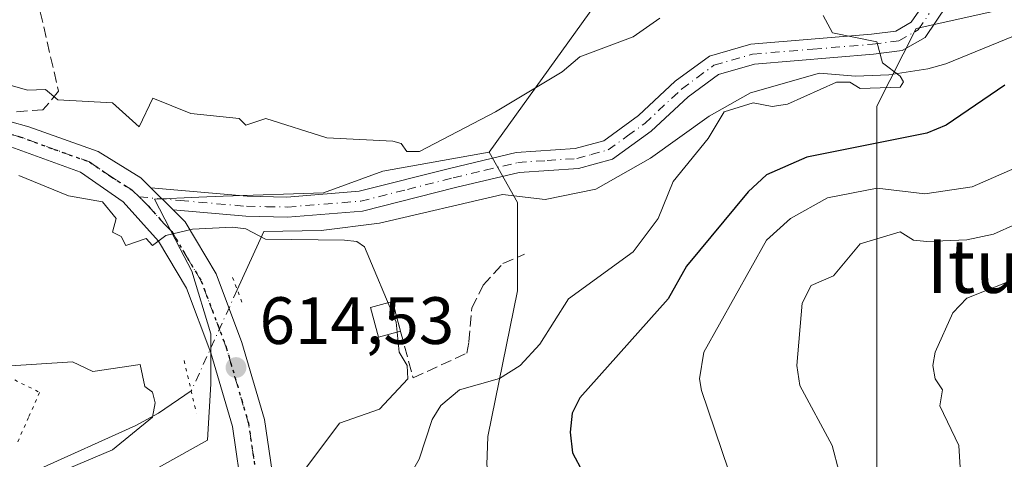
# Model space of a CAD drawing. Units: metres. Extents: x 569856 to 573288, y 4735711 to 4738074.
# Drawn here: x 572116 to 572264, y 4737105 to 4737171 of the extents above; entities that cross this region are included whole.
import ezdxf
from ezdxf.enums import TextEntityAlignment as Align

# ---------------------------------------------------------------- set-up
doc = ezdxf.new("R2010")
doc.units = ezdxf.units.M
doc.header["$MEASUREMENT"] = 0
for name, pattern in [('DGN Style 3', [2.307223458686699, 1.648016756204785, -0.6592067024819142]), ('DGN Style 4', [2.6384748266838614, 1.318413404963828, -0.6592067024819142, 0.001648016756204785, -0.6592067024819142]), ('DGN Style 5', [1.1536117293433497, 0.4944050268614355, -0.6592067024819142])]:
    doc.linetypes.add(name, pattern=pattern)
for name, color, linetype, lineweight in [('Arbolado forestal CxS', 92, 'Continuous', 0), ('Camino Cxs', 7, 'Continuous', 0), ('Camino eje', 30, 'DGN Style 4', 13), ('Carretera de calzada única Cxs', 7, 'Continuous', 13), ('Carretera de calzada única eje', 7, 'DGN Style 4', 0), ('Corriente natural lineal', 142, 'Continuous', 13), ('Corriente natural lineal oculto', 9, 'DGN Style 4', 13), ('Cultivos herbáceos CxS', 92, 'Continuous', 0), ('Curva de nivel maestra', 30, 'Continuous', 30), ('Curva de nivel normal', 30, 'Continuous', 0), ('Edificación ligera', 1, 'Continuous', 0), ('Edificación ligera Cxs', 1, 'Continuous', 0), ('Huerta CxS', 92, 'Continuous', 0), ('Muro lineal', 1, 'DGN Style 3', 13), ('Núcleo urbano CxS', 7, 'Continuous', 0), ('Puente lineal', 2, 'DGN Style 5', 0), ('Punto de cota en terreno', 7, 'Continuous', 0), ('Ruta', 7, 'DGN Style 5', 30), ('Rótulo de punto de cota en terreno', 7, 'Continuous', 0), ('Texto cartográfico', 7, 'Continuous', 0), ('Vía pecuaria eje', 92, 'DGN Style 5', 0)]:
    doc.layers.add(name, color=color, linetype=linetype, lineweight=lineweight)
doc.styles.add('Style-Arial', font='txt')

# ---------------------------------------------------------------- blocks, each defined once
blk = doc.blocks.new('5PATER')
at = {"layer": 'Huerta CxS', "linetype": 'Continuous', "lineweight": 0}
h = blk.add_hatch(color=51, dxfattribs=at)
edge = h.paths.add_edge_path()
edge.add_ellipse((0, 0), major_axis=(-0.1095731443231308, -0.1110710700762829), ratio=0.9994222409660322, start_angle=0, end_angle=360)

msp = doc.modelspace()

# ---------------------------------------------------------------- linework, layer by layer
at = {"layer": 'Arbolado forestal CxS', "color": 92, "linetype": 'Continuous', "lineweight": 0}
for points in [[(572319.0377000002, 4737267.956499999, 644.9400000000023), (572315.1738999998, 4737259.459899999, 644.0817999999999), (572297.8245000001, 4737239.874500001, 641.2498999999953), (572287.0916999998, 4737236.441099999, 639.6503999999986), (572272.8954999996, 4737238.0185, 636.4625999999989), (572260.2763, 4737233.2895, 634.5414000000019), (572249.2355000004, 4737223.828700001, 632.653999999995), (572242.9265000002, 4737220.676300001, 631.7480000000069), (572219.2663000004, 4737212.7919, 629.0764000000054), (572207.4716999996, 4737180.0395, 623.3196999999927), (572186.6105000004, 4737150.9737, 618.4312000000064)], [(572218.1645000001, 4736988.021700001, 613.454899999997), (572248.5904999999, 4736982.8991, 620.5209999999934), (572278.8469000002, 4736978.952099999, 629.0892000000022), (572281.4782999996, 4737002.630899999, 630.8767999999982), (572276.2169000005, 4737023.679099999, 633.0518000000011), (572260.4309, 4737042.0965, 633.2939999999944), (572253.8539000005, 4737065.775699999, 634.0902999999962), (572244.6458999999, 4737098.6633, 635.2927999999956), (572244.6460999995, 4737117.080700001, 637.5549000000028), (572244.6464999998, 4737135.497500001, 634.4260000000068), (572244.6469000002, 4737157.861099999, 620.7684000000008), (572250.5421000002, 4737169.500700001, 621.227899999998), (572286.2767000003, 4737177.491699999, 627.7713999999978), (572345.3504999997, 4737182.229499999, 633.7562999999936), (572348.6031, 4737180.8355, 633.8411000000051), (572355.1085000001, 4737178.047300001, 634.063599999994), (572367.4463000001, 4737172.759299999, 634.5709000000061), (572385.7083000002, 4737175.9123, 636.324299999993), (572401.4912999999, 4737180.6469, 638.1747000000032), (572444.1041000001, 4737188.5373, 643.6453000000038), (572468.1983000003, 4737203.8693, 650.0179999999964)], [(572218.1645000001, 4736988.021700001, 613.454899999997), (572248.5904999999, 4736982.8991, 620.5209999999934), (572278.8469000002, 4736978.952099999, 629.0892000000022), (572281.4782999996, 4737002.630899999, 630.8767999999982), (572276.2169000005, 4737023.679099999, 633.0518000000011), (572260.4309, 4737042.0965, 633.2939999999944), (572253.8539000005, 4737065.775699999, 634.0902999999962), (572244.6458999999, 4737098.6633, 635.2927999999956), (572244.6460999995, 4737117.080700001, 637.5549000000028), (572244.6464999998, 4737135.497500001, 634.4260000000068), (572244.6469000002, 4737157.861099999, 620.7684000000008), (572250.5421000002, 4737169.500700001, 621.227899999998), (572286.2767000003, 4737177.491699999, 627.7713999999978), (572345.3504999997, 4737182.229499999, 633.7562999999936), (572348.6031, 4737180.8355, 633.8411000000051), (572355.1085000001, 4737178.047300001, 634.063599999994), (572367.4463000001, 4737172.759299999, 634.5709000000061), (572385.7083000002, 4737175.9123, 636.324299999993), (572401.4912999999, 4737180.6469, 638.1747000000032), (572444.1041000001, 4737188.5373, 643.6453000000038), (572468.1983000003, 4737203.8693, 650.0179999999964)], [(572218.3513000002, 4736925.444900001, 615.8043000000034), (572217.9729000004, 4736973.0909, 613.5531000000046), (572218.1645000001, 4736988.021700001, 613.454899999997), (572248.5904999999, 4736982.8991, 620.5209999999934), (572278.8469000002, 4736978.952099999, 629.0892000000022), (572281.4782999996, 4737002.630899999, 630.8767999999982), (572276.2169000005, 4737023.679099999, 633.0518000000011), (572260.4309, 4737042.0965, 633.2939999999944), (572253.8539000005, 4737065.775699999, 634.0902999999962), (572244.6458999999, 4737098.6633, 635.2927999999956), (572244.6460999995, 4737117.080700001, 637.5549000000028), (572244.6464999998, 4737135.497500001, 634.4260000000068), (572244.6469000002, 4737157.861099999, 620.7684000000008), (572250.5421000002, 4737169.500700001, 621.227899999998), (572286.2767000003, 4737177.491699999, 627.7713999999978), (572345.3504999997, 4737182.229499999, 633.7562999999936), (572348.6031, 4737180.8355, 633.8411000000051), (572355.1085000001, 4737178.047300001, 634.063599999994), (572367.4463000001, 4737172.759299999, 634.5709000000061)], [(572278.8469000002, 4736978.952099999, 629.0892000000022), (572248.5904999999, 4736982.8991, 620.5209999999934), (572218.1645000001, 4736988.021700001, 613.454899999997), (572210.2364999996, 4737001.7161, 613.4989999999962), (572193.0991000002, 4737018.266100001, 611.7274000000034), (572163.5176999997, 4737058.985500001, 614.023000000001), (572160.1083000004, 4737060.254100001, 613.9208000000071), (572159.2777000006, 4737060.563100001, 613.8521999999939), (572148.6281000003, 4737064.5255, 612.6129999999976), (572121.4556999998, 4737069.8773, 613.516499999998), (572142.5497000003, 4737074.567299999, 615.2103999999963), (572154.7355000004, 4737076.4431, 615.5356000000029), (572176.7600999996, 4737075.920100001, 619.5106999999989), (572194.0401, 4737084.4001, 622.1907000000066), (572187.3300999999, 4737098.0701, 621.9238999999943), (572186.2520000003, 4737104.1666, 621.8185999999987), (572186.3843, 4737108.399900001, 621.525999999998), (572190.8295, 4737130.2281, 616.172200000001), (572190.8293000003, 4737143.474300001, 616.0289000000049), (572186.6105000004, 4737150.9737, 618.4312000000064), (572207.4716999996, 4737180.0395, 623.3196999999927)], [(572286.2767000003, 4737177.491699999, 627.7713999999978), (572250.5421000002, 4737169.500700001, 621.227899999998), (572244.6469000002, 4737157.861099999, 620.7684000000008), (572244.6464999998, 4737135.497500001, 634.4260000000068), (572244.6460999995, 4737117.080700001, 637.5549000000028), (572244.6458999999, 4737098.6633, 635.2927999999956), (572253.8539000005, 4737065.775699999, 634.0902999999962), (572260.4309, 4737042.0965, 633.2939999999944), (572276.2169000005, 4737023.679099999, 633.0518000000011)], [(572186.6105000004, 4737150.9737, 618.4312000000064), (572190.8293000003, 4737143.474300001, 616.0289000000049), (572190.8295, 4737130.2281, 616.172200000001), (572186.3843, 4737108.399900001, 621.525999999998), (572186.2520000003, 4737104.1666, 621.8185999999987), (572187.3300999999, 4737098.0701, 621.9238999999943)]]:
    msp.add_polyline3d(points, dxfattribs=at)
at = {"layer": 'Camino Cxs', "color": 7, "linetype": 'Continuous', "lineweight": 0, "extrusion": (0.2244680874581812, -0.223115870160301, 0.9485954808006825), "elevation": -927920.5608534225, "flags": 128}
msp.add_lwpolyline([(3763109.430391525, 2783133.503558651), (3763109.430391525, 2783138.438294636)], dxfattribs=at)
at = {"layer": 'Camino Cxs', "color": 7, "linetype": 'Continuous', "lineweight": 0}
for points in [[(572255.2001, 4737173.0601, 625.9155000000028), (572251.9101, 4737168.190099999, 624.8288999999932), (572248.4600999998, 4737166.2401, 623.9020000000019), (572244.1700999998, 4737165.6601, 624.4585999999981), (572226.3201000001, 4737164.190099999, 621.6110999999946), (572220.9301000005, 4737162.640100001, 619.7540000000008), (572216.3800999997, 4737159.290100001, 620.2473000000027), (572210.8701, 4737154.140100001, 619.672900000005), (572205.0800999999, 4737149.960100001, 620.5029999999971), (572199.9600999998, 4737148.550100001, 620.9698999999965), (572191.1101000002, 4737147.950099999, 620.7602999999945), (572181.5701000001, 4737145.690099999, 617.1659000000072), (572167.6101000002, 4737142.1601, 616.6815999999963), (572156.4001000002, 4737141.270099999, 617.4956999999995), (572150.1700999998, 4737141.380100001, 618.1888999999937), (572139.2500999998, 4737142.340100001, 615.722099999999), (572135.9301000005, 4737145.640100001, 617.2838999999949), (572150.3300999999, 4737144.380100001, 619.9149999999936), (572156.3101000004, 4737144.270099999, 618.9765999999945), (572167.1201, 4737145.130100001, 618.5035000000062), (572180.8601000002, 4737148.600099999, 618.777900000001), (572190.6601, 4737150.9301, 624.7002999999969), (572199.4600999998, 4737151.520099999, 624.2516000000032), (572203.7600999996, 4737152.710100001, 622.3969999999972), (572208.9600999998, 4737156.470100001, 621.8056999999973), (572214.4600999998, 4737161.610099999, 622.6836000000039), (572219.5900999998, 4737165.370100001, 622.151199999993), (572225.7801000001, 4737167.1501, 624.069399999993), (572243.8400999998, 4737168.6501, 624.8089999999938), (572247.4801000003, 4737169.140100001, 622.0963999999949), (572249.8201000001, 4737170.460100001, 623.0764999999956), (572252.4200999998, 4737174.300100001, 623.4277000000002)], [(572135.9301000005, 4737145.640100001, 617.2838999999949), (572150.3300999999, 4737144.380100001, 619.9149999999936), (572156.3101000004, 4737144.270099999, 618.9765999999945), (572167.1201, 4737145.130100001, 618.5035000000062), (572180.8601000002, 4737148.600099999, 618.777900000001), (572190.6601, 4737150.9301, 624.7002999999969), (572199.4600999998, 4737151.520099999, 624.2516000000032), (572203.7600999996, 4737152.710100001, 622.3969999999972), (572208.9600999998, 4737156.470100001, 621.8056999999973), (572214.4600999998, 4737161.610099999, 622.6836000000039), (572219.5900999998, 4737165.370100001, 622.151199999993), (572225.7801000001, 4737167.1501, 624.069399999993), (572243.8400999998, 4737168.6501, 624.8089999999938), (572247.4801000003, 4737169.140100001, 622.0963999999949), (572249.8201000001, 4737170.460100001, 623.0764999999956), (572252.4200999998, 4737174.300100001, 623.4277000000002)], [(572255.2001, 4737173.0601, 625.9155000000028), (572251.9101, 4737168.190099999, 624.8288999999932), (572248.4600999998, 4737166.2401, 623.9020000000019), (572244.1700999998, 4737165.6601, 624.4585999999981), (572226.3201000001, 4737164.190099999, 621.6110999999946), (572220.9301000005, 4737162.640100001, 619.7540000000008), (572216.3800999997, 4737159.290100001, 620.2473000000027), (572210.8701, 4737154.140100001, 619.672900000005), (572205.0800999999, 4737149.960100001, 620.5029999999971), (572199.9600999998, 4737148.550100001, 620.9698999999965), (572191.1101000002, 4737147.950099999, 620.7602999999945), (572181.5701000001, 4737145.690099999, 617.1659000000072), (572167.6101000002, 4737142.1601, 616.6815999999963), (572156.4001000002, 4737141.270099999, 617.4956999999995), (572150.1700999998, 4737141.380100001, 618.1888999999937), (572139.2500999998, 4737142.340100001, 615.722099999999)]]:
    msp.add_polyline3d(points, dxfattribs=at)
at = {"layer": 'Camino eje', "color": 30, "linetype": 'DGN Style 4', "lineweight": 13}
msp.add_polyline3d([(572134.1659000004, 4737144.291099999, 616.0310000000027), (572140.3201000001, 4737143.7501, 616.8620999999986), (572150.2500999998, 4737142.880100001, 619.2589000000007), (572153.2401000002, 4737142.825099999, 619.7168999999994), (572156.3551000003, 4737142.770099999, 618.313599999994), (572167.3651000002, 4737143.645099999, 617.5323999999965), (572174.3450999996, 4737145.4101, 617.5822999999946), (572181.2150999998, 4737147.145099999, 617.6258999999991), (572185.9851000002, 4737148.2751, 618.9867999999988), (572190.8850999996, 4737149.440099999, 622.7060000000056), (572195.2851, 4737149.735099999, 623.131899999993), (572199.7100999998, 4737150.0351, 622.5439999999944), (572201.8601000002, 4737150.630100001, 622.4799000000058), (572204.4200999998, 4737151.335100001, 621.2734000000055), (572207.3151000004, 4737153.425100001, 619.9229999999952), (572209.9151, 4737155.3051, 620.5776999999945), (572215.4200999998, 4737160.450099999, 621.3300000000017), (572217.6951000001, 4737162.1251, 620.7609999999986), (572220.2600999996, 4737164.005100001, 621.0203000000038), (572226.0500999996, 4737165.670100001, 622.8365999999951), (572235.0800999999, 4737166.420100001, 626.5503999999928), (572244.0050999997, 4737167.155099999, 624.2927000000054), (572247.9700999996, 4737167.690099999, 622.4162999999971), (572250.8651000002, 4737169.325099999, 623.8588000000018), (572252.5100999996, 4737171.7601, 623.7256000000052)], dxfattribs=at)
at = {"layer": 'Carretera de calzada única Cxs', "color": 7, "linetype": 'Continuous', "lineweight": 13, "extrusion": (0.2244680874581812, -0.223115870160301, 0.9485954808006825), "elevation": -927920.5608534225, "flags": 128}
msp.add_lwpolyline([(3763109.430391525, 2783133.503558651), (3763109.430391525, 2783138.438294636)], dxfattribs=at)
at = {"layer": 'Carretera de calzada única Cxs', "color": 7, "linetype": 'Continuous', "lineweight": 13}
for points in [[(572114.7833000004, 4737155.5933, 618.4885000000068), (572117.6501000002, 4737154.800100001, 618.431500000006), (572128.0500999996, 4737151.110099999, 617.7200000000012), (572134.4301000005, 4737147.130100001, 617.2345999999961), (572135.9301000005, 4737145.640100001, 617.2838999999949), (572139.2500999998, 4737142.340100001, 615.722099999999), (572141.0401, 4737140.5701, 615.5786999999982), (572145.6901000004, 4737132.7501, 614.7358999999997), (572149.5601000004, 4737122.5001, 614.574099999998), (572152.9401000004, 4737110.940099999, 615.8634000000021), (572154.5500999996, 4737100.090100001, 615.3291999999929), (572156.5701000001, 4737090.370100001, 615.6257999999943), (572159.9401000004, 4737081.4001, 615.954899999997), (572161.9151, 4737078.4801, 615.8839000000007), (572163.8201000001, 4737075.7401, 615.972099999999), (572165.3501000004, 4737073.550100001, 616.0198999999993), (572175.4200999998, 4737062.210100001, 616.8555999999953), (572188.1101000002, 4737045.890100001, 616.2590999999958), (572200.8201000001, 4737028.340100001, 616.7940999999992), (572213.0100999996, 4737012.040100001, 616.2773000000016), (572220.4200999998, 4737002.9001, 616.6609999999928)], [(572114.7833000004, 4737155.5933, 618.4885000000068), (572117.6501000002, 4737154.800100001, 618.431500000006), (572128.0500999996, 4737151.110099999, 617.7200000000012), (572134.4301000005, 4737147.130100001, 617.2345999999961), (572135.9301000005, 4737145.640100001, 617.2838999999949)], [(572153.7901, 4737083.8101, 615.9017000000022), (572151.8400999998, 4737089.0001, 616.812300000005), (572149.7100999998, 4737099.2301, 617.6312999999936), (572148.1300999997, 4737109.880100001, 620.0531999999948), (572144.8901000004, 4737120.940099999, 615.204700000002), (572141.2401000002, 4737130.610099999, 614.5356999999931), (572137.0601000004, 4737137.6501, 615.007500000007), (572131.7701000003, 4737143.5701, 615.4128999999957), (572125.3800999997, 4737147.970100001, 615.9988000000012), (572114.9801000003, 4737151.790100001, 616.6494999999995), (572110.8733000001, 4737153.0001, 616.9446999999927)], [(572209.1300999997, 4737009.020099999, 615.3503000000055), (572196.8701, 4737025.420100001, 615.9383999999991), (572184.1801000005, 4737042.940099999, 616.9945000000008), (572171.6401000004, 4737059.0701, 616.4082000000053), (572161.4801000003, 4737070.5001, 616.0785000000033), (572155.6300999997, 4737078.920100001, 615.936799999996), (572154.8501000004, 4737080.970100001, 615.8791000000056), (572153.7901, 4737083.8101, 615.9017000000022), (572151.8400999998, 4737089.0001, 616.812300000005), (572149.7100999998, 4737099.2301, 617.6312999999936), (572148.1300999997, 4737109.880100001, 620.0531999999948), (572144.8901000004, 4737120.940099999, 615.204700000002), (572141.2401000002, 4737130.610099999, 614.5356999999931), (572137.0601000004, 4737137.6501, 615.007500000007), (572131.7701000003, 4737143.5701, 615.4128999999957), (572125.3800999997, 4737147.970100001, 615.9988000000012), (572114.9801000003, 4737151.790100001, 616.6494999999995)], [(572139.2500999998, 4737142.340100001, 615.722099999999), (572141.0401, 4737140.5701, 615.5786999999982), (572145.6901000004, 4737132.7501, 614.7358999999997), (572149.5601000004, 4737122.5001, 614.574099999998), (572152.9401000004, 4737110.940099999, 615.8634000000021), (572154.5500999996, 4737100.090100001, 615.3291999999929), (572156.5701000001, 4737090.370100001, 615.6257999999943), (572159.9401000004, 4737081.4001, 615.954899999997)]]:
    msp.add_polyline3d(points, dxfattribs=at)
at = {"layer": 'Carretera de calzada única eje', "color": 7, "linetype": 'DGN Style 4', "lineweight": 0}
for points in [[(572134.1659000004, 4737144.291099999, 616.0310000000027), (572133.1001000004, 4737145.350099999, 615.9997000000003), (572129.9101, 4737147.340100001, 615.9265000000014), (572126.7150999998, 4737149.540100001, 616.7798999999941), (572121.5151000004, 4737151.3851, 616.9809999999999), (572116.3151000004, 4737153.295100001, 617.4079000000056), (572114.8850999996, 4737153.6951, 617.505799999999), (572112.7562999995, 4737154.247500001, 617.5771999999997), (572096.1700999998, 4737159.290100001, 619.4594999999972), (572094.3901000004, 4737160.290100001, 619.9401000000071), (572091.3901000004, 4737161.860099999, 619.6144000000058), (572088.0701000001, 4737164.0801, 619.4315999999963), (572085.9600999998, 4737165.4301, 619.0534000000043), (572082.6700999998, 4737168.3301, 618.773199999996), (572081.0000999998, 4737170.170100001, 619.3157999999967), (572073.6001000004, 4737177.770099999, 619.3448999999965)], [(572156.8651000002, 4737082.6051, 615.5826999999991), (572154.2050999999, 4737089.6851, 615.777900000001), (572152.1300999997, 4737099.6601, 615.6699999999983), (572150.5351, 4737110.4101, 617.8448999999965), (572148.8450999996, 4737116.190099999, 617.2596000000049), (572147.2251000004, 4737121.720100001, 614.9134999999952), (572143.4650999998, 4737131.6801, 614.6931999999942), (572141.3750999998, 4737135.200099999, 614.8496000000014), (572139.0500999996, 4737139.110099999, 615.2217999999993), (572138.1551000001, 4737139.995100001, 615.3016999999963), (572135.5100999996, 4737142.9551, 615.681500000006), (572134.1659000004, 4737144.291099999, 616.0310000000027)]]:
    msp.add_polyline3d(points, dxfattribs=at)
at = {"layer": 'Corriente natural lineal', "color": 142, "linetype": 'Continuous', "lineweight": 13}
for points in [[(572386.699, 4737169.951400001, 635.7783000000054), (572359.8051000005, 4737163.290100001, 631.636599999998), (572332.0000999998, 4737163.1801, 629.2118000000046), (572322.1401000004, 4737164.030099999, 628.4088999999949), (572296.2100999998, 4737167.600099999, 625.4523999999947), (572285.7100999998, 4737169.4901, 624.8672999999981), (572275.7401000002, 4737170.1601, 624.3696999999956), (572272.1501000002, 4737170.170100001, 624.3041999999987), (572267.3000999996, 4737169.290100001, 624.0687000000034), (572255.0100999996, 4737164.2401, 621.005999999994), (572252.3101000004, 4737163.450099999, 620.6554000000033), (572246.4301000005, 4737162.5701, 620.0258000000031), (572241.4501, 4737162.370100001, 619.5978999999934), (572236.0800999999, 4737162.8201, 619.1698999999935), (572225.7301000003, 4737159.9001, 618.8781000000017), (572219.5601000004, 4737156.390100001, 618.2627000000066), (572210.7401000002, 4737150.0801, 617.2756999999983), (572202.5900999998, 4737145.4301, 616.5665000000008), (572194.9801000003, 4737143.880100001, 616.171100000007)], [(572194.9801000003, 4737143.880100001, 616.171100000007), (572188.5829999996, 4737144.659, 616.1830999999949), (572170.1679999996, 4737140.3727, 615.8497999999963), (572161.4367000004, 4737139.261499999, 615.7758000000031), (572152.8641999997, 4737139.102700001, 615.5378000000055), (572148.8717999998, 4737130.350199999, 614.6635999999999)], [(572141.9700999996, 4737115.220100001, 612.0102999999945), (572137.0701000001, 4737111.870100001, 610.1291999999958), (572133.6901000004, 4737110.0601, 609.8791999999958), (572118.8501000004, 4737103.340100001, 609.1441999999952), (572109.9200999998, 4737099.770099999, 608.6166999999987), (572105.0301000001, 4737098.840100001, 607.9991000000009), (572098.3901000004, 4737098.390100001, 607.3611999999994), (572073.3300999999, 4737098.950099999, 605.7114000000003), (572071.4401000004, 4737098.8201, 605.588499999998), (572066.7001, 4737097.2601, 605.1220999999932), (572039.9200999998, 4737078.4301, 602.0344999999943), (572031.1101000002, 4737073.8201, 601.2943999999989), (572026.6567000002, 4737071.885199999, 601.032600000006), (572013.0300000003, 4737069.880000001, 600.0129000000015), (571999.5114000002, 4737064.955700001, 598.880999999994), (571988.5047000004, 4737060.510700001, 597.8282999999938), (571980.4614000004, 4737054.160700001, 597.1059999999999), (571966.7550999997, 4737046.085100001, 595.902900000001), (571959.1501000002, 4737043.700099999, 595.1215999999986), (571946.0201000003, 4737040.170100001, 593.909599999999), (571936.9001000002, 4737036.940099999, 592.5595999999932)]]:
    msp.add_polyline3d(points, dxfattribs=at)
at = {"layer": 'Corriente natural lineal oculto', "color": 9, "linetype": 'DGN Style 4', "lineweight": 13, "extrusion": (0.9020689622445106, -0.4248300822488837, 0.07609854513404558), "elevation": -1496310.962259449, "flags": 128}
msp.add_lwpolyline([(4529418.258214279, 114814.6788378762), (4529401.633267843, 114812.0190252216), (4529401.629552792, 114812.0178217319)], dxfattribs=at)
at = {"layer": 'Cultivos herbáceos CxS', "color": 92, "linetype": 'Continuous', "lineweight": 0}
for points in [[(572319.0377000002, 4737267.956499999, 644.9400000000023), (572315.1738999998, 4737259.459899999, 644.0817999999999), (572297.8245000001, 4737239.874500001, 641.2498999999953), (572287.0916999998, 4737236.441099999, 639.6503999999986), (572272.8954999996, 4737238.0185, 636.4625999999989), (572260.2763, 4737233.2895, 634.5414000000019), (572249.2355000004, 4737223.828700001, 632.653999999995), (572242.9265000002, 4737220.676300001, 631.7480000000069), (572219.2663000004, 4737212.7919, 629.0764000000054), (572207.4716999996, 4737180.0395, 623.3196999999927), (572186.6105000004, 4737150.9737, 618.4312000000064)], [(572207.4716999996, 4737180.0395, 623.3196999999927), (572186.6105000004, 4737150.9737, 618.4312000000064), (572170.6731000004, 4737148.159700001, 619.1301999999996), (572161.7679000003, 4737144.8793, 617.922900000005), (572146.7644999997, 4737144.4123, 617.2133000000031), (572143.1244999999, 4737144.2459, 616.5865000000049), (572136.4550999999, 4737143.941299999, 615.7464999999938), (572140.3268999998, 4737136.5185, 614.9012999999978), (572142.0785999997, 4737133.160300001, 614.7268999999942), (572144.8925000001, 4737123.784700001, 614.120299999995), (572144.8926999997, 4737116.284700001, 613.2474999999977), (572144.4215000002, 4737107.847300001, 613.7142000000022), (572128.4841, 4737098.942100001, 612.4337999999989), (572117.7037000004, 4737098.4713, 610.1456999999937), (572100.8280999997, 4737095.661699999, 608.2825000000012)], [(572100.8280999997, 4737095.661699999, 608.2825000000012), (572117.7037000004, 4737098.4713, 610.1456999999937), (572128.4841, 4737098.942100001, 612.4337999999989), (572144.4215000002, 4737107.847300001, 613.7142000000022), (572144.8926999997, 4737116.284700001, 613.2474999999977), (572144.8925000001, 4737123.784700001, 614.120299999995), (572142.0785999997, 4737133.160300001, 614.7268999999942), (572140.3268999998, 4737136.5185, 614.9012999999978), (572136.4550999999, 4737143.941299999, 615.7464999999938), (572143.1244999999, 4737144.2459, 616.5865000000049), (572146.7644999997, 4737144.4123, 617.2133000000031), (572161.7679000003, 4737144.8793, 617.922900000005), (572170.6731000004, 4737148.159700001, 619.1301999999996), (572186.6105000004, 4737150.9737, 618.4312000000064)]]:
    msp.add_polyline3d(points, dxfattribs=at)
at = {"layer": 'Curva de nivel maestra', "color": 30, "linetype": 'Continuous', "lineweight": 30, "elevation": 625, "flags": 128}
msp.add_lwpolyline([(572263.8099999996, 4737161.020099999), (572255.0499999998, 4737155.030099999), (572252.1500000004, 4737153.840100001), (572234.1500000004, 4737150.2401), (572228.1500000004, 4737147.5801), (572225.3700000001, 4737145.030099999), (572216.1500000004, 4737133.9001), (572213.4100000003, 4737129.030099999), (572200.1600000003, 4737114.200099999), (572199, 4737111.870100001), (572198.7300000004, 4737109.030099999), (572199.0899999999, 4737105.960100001), (572200.6399999997, 4737103.040100001)], dxfattribs=at)
at = {"layer": 'Curva de nivel normal', "color": 30, "linetype": 'Continuous', "lineweight": 0, "flags": 128}
for points, elevation in [([(572114.8399999999, 4737161.020099999), (572117.4500000002, 4737160.300100001), (572120.1699999999, 4737160.4001), (572121.9900000002, 4737158.840100001), (572130.1699999999, 4737158.360099999), (572134.1699999999, 4737154.780099999), (572136.2300000004, 4737159.0801), (572141.9199999999, 4737156.770099999), (572149.1699999999, 4737156.030099999), (572150.1699999999, 4737155.030099999), (572153.1699999999, 4737156.020099999), (572162.2699999996, 4737153.140100001), (572172.1600000003, 4737152.6601), (572173.4299999997, 4737152.300100001), (572174.2400000002, 4737151.110099999), (572176.1600000003, 4737151.0701), (572187.5199999996, 4737157.020099999), (572197.54, 4737163.020099999), (572200.1600000003, 4737165.290100001), (572208.1600000003, 4737168.2601), (572212.1500000004, 4737171.0801)], 620), ([(572236.5999999996, 4737171.470100001), (572238, 4737168.870100001), (572244.6399999997, 4737167.5101), (572245.5, 4737164.370100001), (572248.1500000004, 4737162.380100001), (572248.6399999997, 4737161.5101), (572248.1500000004, 4737160.720100001), (572242.1500000004, 4737160.530099999), (572240.6200000001, 4737161.4901), (572238.5999999996, 4737161.470100001), (572231.29, 4737158.1601), (572228.9600000001, 4737157.8301), (572226.1500000004, 4737158.360099999), (572221.7800000003, 4737157.020099999), (572219.3799999999, 4737153.030099999), (572214.1500000004, 4737146.590100001), (572211.8799999999, 4737141.030099999), (572208.1600000003, 4737136.050100001), (572198.4699999997, 4737129.030099999), (572194.1600000003, 4737122.2401), (572191.2400000002, 4737119.030099999), (572188.1600000003, 4737117.0701), (572182.1600000003, 4737115.4101), (572179.3399999999, 4737113.030099999), (572178.0499999998, 4737110.920100001), (572176.1200000001, 4737105.0001), (572171.5499999998, 4737097.040100001)], 620), ([(572360.9900000002, 4737151.9001), (572352.6699999999, 4737151.5701), (572346.1100000005, 4737149.0101), (572332.1299999999, 4737146.4801), (572308.1299999999, 4737146.780099999), (572296.1399999997, 4737144.200099999), (572258.1399999997, 4737129.100099999), (572256.0199999996, 4737126.9001), (572253.3799999999, 4737121.030099999), (572253.0599999996, 4737119.030099999), (572253.4000000004, 4737117.030099999), (572254.5099999999, 4737115.390100001), (572254.0999999996, 4737112.9801), (572256.9100000003, 4737107.030099999), (572257.2100000001, 4737102.110099999), (572258.3200000003, 4737097.220100001), (572257.9500000002, 4737094.850099999), (572259.6200000001, 4737093.040100001), (572268.1399999997, 4737074.1501), (572274.1399999997, 4737063.040100001), (572277.04, 4737059.940099999), (572279.7999999998, 4737054.710100001), (572281.9800000004, 4737052.890100001), (572291.608, 4737048.930199999)], 640), ([(572266.1399999997, 4737148.950099999), (572258.9199999999, 4737145.8101), (572251.8499999996, 4737144.7301), (572244.7100000001, 4737145.590100001), (572237.2699999996, 4737144.1501), (572231.7300000004, 4737141.030099999), (572228.1500000004, 4737137.8201), (572218.7599999999, 4737121.030099999), (572218.0700000003, 4737117.030099999), (572218.4000000004, 4737115.280099999), (572222.4600000001, 4737103.350099999)], 630), ([(572116.1699999999, 4737147.4801), (572123.6100000005, 4737144.470100001), (572128.7000000002, 4737143.5601), (572130.7300000004, 4737141.030099999), (572130.1699999999, 4737139.030099999), (572131.4800000004, 4737138.340100001), (572132.1699999999, 4737137.020099999), (572135.2100000001, 4737138.0701), (572136.1699999999, 4737137.030099999), (572138.1699999999, 4737138.530099999), (572142.1699999999, 4737139.440099999), (572148.1699999999, 4737139.7401), (572150.1699999999, 4737139.4901), (572153.1200000001, 4737137.9801), (572164.9299999997, 4737137.800100001), (572166.7599999999, 4737137.630100001), (572167.9299999997, 4737136.800100001), (572172.6600000003, 4737125.530099999), (572173.1200000001, 4737121.030099999), (572174.3300000001, 4737119.030099999), (572174.4199999999, 4737117.030099999), (572170.1600000003, 4737112.5001), (572164.1600000003, 4737110.390100001), (572158.7100000001, 4737103.040100001)], 615), ([(572272.1399999997, 4737143.220100001), (572262.1399999997, 4737138.720100001), (572258.1399999997, 4737137.850099999), (572252.1500000004, 4737137.600099999), (572250.1500000004, 4737137.8101), (572248.1500000004, 4737139.0801), (572242.1500000004, 4737137.280099999), (572238.1500000004, 4737132.460100001), (572234.8099999996, 4737131.030099999), (572233.4699999997, 4737128.350099999), (572232.6600000003, 4737119.030099999), (572233.1399999997, 4737116.020099999), (572237.9400000004, 4737107.030099999), (572239.0300000003, 4737103.040100001)], 635), ([(572114.1699999999, 4737118.950099999), (572124.1699999999, 4737119.590100001), (572127.2599999999, 4737118.120100001), (572134.3099999996, 4737119.170100001), (572135.0099999999, 4737115.870100001), (572136.1699999999, 4737115.030099999), (572136.5599999996, 4737113.420100001), (572136.1699999999, 4737111.280099999), (572130.1699999999, 4737106.420100001), (572117.5700000003, 4737101.040100001), (572113.3799999999, 4737097.040100001)], 610)]:
    msp.add_lwpolyline(points, dxfattribs=dict(at, elevation=elevation))
at = {"layer": 'Edificación ligera', "color": 1, "linetype": 'Continuous', "lineweight": 0, "extrusion": (-0.00443089969098468, 0.01642951364828308, 0.9998552086223332), "elevation": 75908.73937765401, "flags": 128}
msp.add_lwpolyline([(-1785926.850990755, -4424078.643649612), (-1785926.850990755, -4424074.077497322)], dxfattribs=at)
at = {"layer": 'Edificación ligera', "color": 1, "linetype": 'Continuous', "lineweight": 0}
msp.add_polyline3d([(572173.3189000003, 4737124.192100001, 615.4244999999937), (572170.0038999999, 4737123.298000001, 615.0408000000025), (572168.8150000004, 4737127.706, 615.056500000006), (572172.1300999997, 4737128.600099999, 615.3467999999993)], dxfattribs=at)
at = {"layer": 'Edificación ligera Cxs', "color": 1, "linetype": 'Continuous', "lineweight": 0}
msp.add_3dface([(572173.3189000003, 4737124.192100001, 615.4244999999937), (572170.0038999999, 4737123.298000001, 615.4244999999937), (572168.8150000004, 4737127.706, 615.4244999999937), (572172.1300999997, 4737128.600099999, 615.4244999999937)], dxfattribs=at)
at = {"layer": 'Muro lineal', "color": 1, "linetype": 'DGN Style 3', "lineweight": 13}
for points in [[(572113.6801000005, 4737196.770099999, 623.9921000000032), (572122.1101000002, 4737160.110099999, 622.8834000000061), (572119.7701000003, 4737157.3301, 620.9612000000052), (572115.4801000003, 4737157.030099999, 619.360400000005)], [(572172.1300999997, 4737128.600099999, 615.3467999999993), (572175.2100999998, 4737117.1801, 616.3331999999937), (572183.2401000002, 4737120.880100001, 617.2277000000031), (572183.5500999996, 4737122.5801, 616.5492999999988), (572184.0100999996, 4737127.670100001, 615.9021999999968), (572185.7100999998, 4737131.0601, 615.8785999999964), (572188.6501000002, 4737134.300100001, 617.5482000000047), (572191.8901000004, 4737135.690099999, 621.3323999999993)]]:
    msp.add_polyline3d(points, dxfattribs=at)
at = {"layer": 'Núcleo urbano CxS', "color": 7, "linetype": 'Continuous', "lineweight": 0}
for points in [[(572100.8280999997, 4737095.661699999, 608.2825000000012), (572117.7037000004, 4737098.4713, 610.1456999999937), (572128.4841, 4737098.942100001, 612.4337999999989), (572144.4215000002, 4737107.847300001, 613.7142000000022), (572144.8926999997, 4737116.284700001, 613.2474999999977), (572144.8925000001, 4737123.784700001, 614.120299999995), (572142.0785999997, 4737133.160300001, 614.7268999999942), (572140.3268999998, 4737136.5185, 614.9012999999978), (572136.4550999999, 4737143.941299999, 615.7464999999938), (572143.1244999999, 4737144.2459, 616.5865000000049), (572146.7644999997, 4737144.4123, 617.2133000000031), (572161.7679000003, 4737144.8793, 617.922900000005), (572170.6731000004, 4737148.159700001, 619.1301999999996), (572186.6105000004, 4737150.9737, 618.4312000000064)], [(572128.4841, 4737098.942100001, 612.4337999999989), (572144.4215000002, 4737107.847300001, 613.7142000000022), (572144.8926999997, 4737116.284700001, 613.2474999999977), (572144.8925000001, 4737123.784700001, 614.120299999995), (572142.0785999997, 4737133.160300001, 614.7268999999942), (572140.3268999998, 4737136.5185, 614.9012999999978), (572136.4550999999, 4737143.941299999, 615.7464999999938), (572143.1244999999, 4737144.2459, 616.5865000000049), (572146.7644999997, 4737144.4123, 617.2133000000031), (572161.7679000003, 4737144.8793, 617.922900000005), (572170.6731000004, 4737148.159700001, 619.1301999999996), (572186.6105000004, 4737150.9737, 618.4312000000064), (572190.8293000003, 4737143.474300001, 616.0289000000049), (572190.8295, 4737130.2281, 616.172200000001), (572186.3843, 4737108.399900001, 621.525999999998), (572186.2520000003, 4737104.1666, 621.8185999999987)], [(572186.6105000004, 4737150.9737, 618.4312000000064), (572190.8293000003, 4737143.474300001, 616.0289000000049), (572190.8295, 4737130.2281, 616.172200000001), (572186.3843, 4737108.399900001, 621.525999999998), (572186.2520000003, 4737104.1666, 621.8185999999987), (572187.3300999999, 4737098.0701, 621.9238999999943)]]:
    msp.add_polyline3d(points, dxfattribs=at)
at = {"layer": 'Puente lineal', "color": 2, "linetype": 'DGN Style 5', "lineweight": 0, "extrusion": (0.0083865468005695, -0.02221256666374799, 0.9997180941220233), "elevation": -99810.97878650526, "flags": 128}
msp.add_lwpolyline([(2208522.779027828, 4228503.338775441), (2208522.779027828, 4228499.337604081)], dxfattribs=at)
at = {"layer": 'Puente lineal', "color": 2, "linetype": 'DGN Style 5', "lineweight": 0, "extrusion": (-0.9759859801735111, -0.217332449063112, 0.01476391171000997), "elevation": -1587922.273342229, "flags": 128}
msp.add_lwpolyline([(-4499508.109385525, 24061.22363851953), (-4499503.43776775, 24064.31817580083), (-4499500.017842378, 24066.86195305344)], dxfattribs=at)
at = {"layer": 'Ruta', "color": 7, "linetype": 'DGN Style 5', "lineweight": 30}
msp.add_polyline3d([(572114.8850999996, 4737153.6951, 617.505799999999), (572116.3151000004, 4737153.295100001, 617.4079000000056), (572121.5151000004, 4737151.3851, 616.9809999999999), (572126.7150999998, 4737149.540100001, 616.7798999999941), (572129.9101, 4737147.340100001, 615.9265000000014), (572133.1001000004, 4737145.350099999, 615.9997000000003), (572134.1659000004, 4737144.291099999, 616.0310000000027), (572135.5100999996, 4737142.9551, 615.681500000006), (572138.1551000001, 4737139.995100001, 615.3016999999963), (572139.0500999996, 4737139.110099999, 615.2217999999993), (572141.3750999998, 4737135.200099999, 614.8496000000014), (572143.4650999998, 4737131.6801, 614.6931999999942), (572147.2251000004, 4737121.720100001, 614.9134999999952), (572148.8450999996, 4737116.190099999, 617.2596000000049), (572150.5351, 4737110.4101, 617.8448999999965), (572152.1300999997, 4737099.6601, 615.6699999999983)], dxfattribs=at)
at = {"layer": 'Vía pecuaria eje', "color": 92, "linetype": 'DGN Style 5', "lineweight": 0}
msp.add_polyline3d([(572115.5307999998, 4737116.868100001, 609.8693000000058), (572119.2641000003, 4737115.001399999, 609.7783000000054), (572117.5974000003, 4737111.234800001, 609.5081999999966), (572115.9305999996, 4737107.4681, 609.2896999999939)], dxfattribs=at)

# ---------------------------------------------------------------- block references
at = {"layer": 'Punto de cota en terreno', "color": 7, "linetype": 'Continuous', "lineweight": 0, "xscale": 10, "yscale": 10, "zscale": 10}
msp.add_blockref('5PATER', (572148.6799999997, 4737118.730000001, 614.529999999999), dxfattribs=at)

# ---------------------------------------------------------------- texts
at = {"layer": 'Rótulo de punto de cota en terreno', "color": 7, "linetype": 'Continuous', "lineweight": 0, "style": 'Style-Arial'}
msp.add_text('614,53', height=7.000000000000002, dxfattribs=at).set_placement((572152.2078, 4737122.2578))
at = {"layer": 'Texto cartográfico', "color": 7, "linetype": 'Continuous', "lineweight": 0, "style": 'Style-Arial'}
msp.add_text('Iturzarra', height=8, dxfattribs=at).set_placement((572274.1457804883, 4737133.91015), align=Align.MIDDLE_CENTER)

doc.saveas('drawing.dxf')
